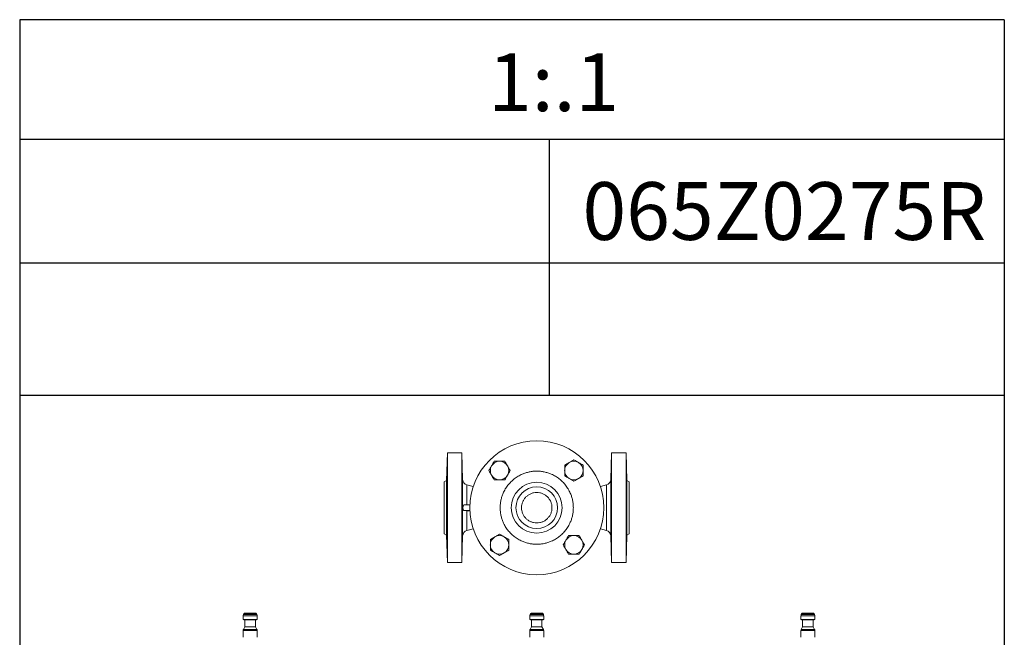
# Model space of a CAD drawing. Extents: x -1757 to -905, y -13193 to -11936.
# Drawn here: x -1757 to -905, y -12470 to -11936 of the extents above; entities that cross this region are included whole.
import ezdxf

# ---------------------------------------------------------------- set-up
doc = ezdxf.new("R2010")
doc.units = 0
doc.header["$LTSCALE"] = 0.5
doc.header["$MEASUREMENT"] = 0
doc.layers.get('0').update_dxf_attribs({"linetype": 'CONTINUOUS', "lineweight": 35})
doc.layers.add('粗实线', color=2, linetype='CONTINUOUS')
doc.styles.add('黑体', font='txt')

msp = doc.modelspace()

# ---------------------------------------------------------------- linework, layer by layer
at = {"color": 7, "linetype": 'Continuous', "lineweight": 15}
for p, q in [((-1386.88, -12310.65), (-1387.51, -12334.5)), ((-1374.25, -12310.65), (-1386.88, -12310.65)), ((-1386.88, -12310.65), (-1386.88, -12405.65)), ((-1373.65, -12333.73), (-1374.25, -12310.65)), ((-1374.25, -12310.65), (-1374.25, -12405.65)), ((-1244.77, -12310.65), (-1245.38, -12333.73)), ((-1232.14, -12310.65), (-1244.77, -12310.65)), ((-1244.77, -12405.65), (-1244.77, -12310.65)), ((-1231.52, -12334.5), (-1232.14, -12310.65)), ((-1232.14, -12310.65), (-1232.14, -12405.65)), ((-1387.51, -12334.5), (-1389.51, -12335.65)), ((-1387.51, -12334.5), (-1387.51, -12381.81)), ((-1364.56, -12339.87), (-1369.94, -12338.43)), ((-1249.08, -12338.43), (-1254.47, -12339.87)), ((-1229.51, -12335.65), (-1231.52, -12334.5)), ((-1231.52, -12334.5), (-1231.52, -12381.81)), ((-1367.46, -12355.65), (-1372.08, -12355.65)), ((-1369.94, -12355.57), (-1367.33, -12355.22)), ((-1372.08, -12360.65), (-1367.46, -12360.65)), ((-1367.31, -12361.09), (-1369.94, -12360.74)), ((-1389.51, -12380.65), (-1387.51, -12381.81)), ((-1387.51, -12381.81), (-1386.88, -12405.65)), ((-1374.25, -12405.65), (-1373.65, -12382.57)), ((-1369.94, -12377.88), (-1364.56, -12376.43)), ((-1254.47, -12376.43), (-1249.08, -12377.88)), ((-1245.38, -12382.57), (-1244.77, -12405.65)), ((-1232.14, -12405.65), (-1231.52, -12381.81)), ((-1231.52, -12381.81), (-1229.51, -12380.65)), ((-1386.88, -12405.65), (-1374.25, -12405.65)), ((-1244.77, -12405.65), (-1232.14, -12405.65)), ((-1562.87, -12449.86), (-1563.31, -12450.63)), ((-1553.15, -12449.36), (-1562, -12449.36)), ((-1551.85, -12450.63), (-1552.29, -12449.86)), ((-1314.8, -12449.86), (-1315.24, -12450.63)), ((-1309.51, -12449.36), (-1313.93, -12449.36)), ((-1305.09, -12449.36), (-1309.51, -12449.36)), ((-1303.78, -12450.63), (-1304.22, -12449.86)), ((-1080.14, -12449.86), (-1080.58, -12450.63)), ((-1070.42, -12449.36), (-1079.27, -12449.36)), ((-1069.12, -12450.63), (-1069.56, -12449.86)), ((-1563.58, -12451.63), (-1563.58, -12454.86)), ((-1563.58, -12454.86), (-1563.08, -12455.36)), ((-1551.58, -12454.86), (-1563.58, -12454.86)), ((-1552.08, -12455.36), (-1563.08, -12455.36)), ((-1562.08, -12455.36), (-1562.08, -12461.36)), ((-1553.08, -12461.36), (-1553.08, -12455.36)), ((-1552.08, -12455.36), (-1551.58, -12454.86)), ((-1551.58, -12454.86), (-1551.58, -12451.63)), ((-1315.51, -12451.63), (-1315.51, -12454.86)), ((-1315.51, -12454.86), (-1315.01, -12455.36)), ((-1309.51, -12454.86), (-1315.51, -12454.86)), ((-1309.51, -12455.36), (-1315.01, -12455.36)), ((-1314.01, -12455.36), (-1314.01, -12461.36)), ((-1303.51, -12454.86), (-1309.51, -12454.86)), ((-1304.01, -12455.36), (-1309.51, -12455.36)), ((-1305.01, -12461.36), (-1305.01, -12455.36)), ((-1304.01, -12455.36), (-1303.51, -12454.86)), ((-1303.51, -12454.86), (-1303.51, -12451.63)), ((-1080.85, -12451.63), (-1080.85, -12454.86)), ((-1080.85, -12454.86), (-1080.35, -12455.36)), ((-1068.85, -12454.86), (-1080.85, -12454.86)), ((-1069.35, -12455.36), (-1080.35, -12455.36)), ((-1079.35, -12455.36), (-1079.35, -12461.36)), ((-1070.35, -12461.36), (-1070.35, -12455.36)), ((-1069.35, -12455.36), (-1068.85, -12454.86)), ((-1068.85, -12454.86), (-1068.85, -12451.63)), ((-1563.58, -12464.49), (-1563.58, -12470.36)), ((-1562.08, -12461.36), (-1563.31, -12463.49)), ((-1553.08, -12461.36), (-1562.08, -12461.36)), ((-1551.85, -12463.49), (-1553.08, -12461.36)), ((-1551.58, -12470.36), (-1551.58, -12464.49)), ((-1315.51, -12464.49), (-1315.51, -12470.36)), ((-1314.01, -12461.36), (-1315.24, -12463.49)), ((-1305.01, -12461.36), (-1314.01, -12461.36)), ((-1303.78, -12463.49), (-1305.01, -12461.36)), ((-1303.51, -12470.36), (-1303.51, -12464.49)), ((-1080.85, -12464.49), (-1080.85, -12470.36)), ((-1079.35, -12461.36), (-1080.58, -12463.49)), ((-1070.35, -12461.36), (-1079.35, -12461.36)), ((-1069.12, -12463.49), (-1070.35, -12461.36)), ((-1068.85, -12470.36), (-1068.85, -12464.49))]:
    msp.add_line(p, q, dxfattribs=at)
at = {"color": 8, "linetype": 'Continuous', "lineweight": 15}
for p, q in [((-1373.65, -12382.57), (-1373.65, -12333.73)), ((-1369.94, -12338.43), (-1369.94, -12355.57)), ((-1249.08, -12377.88), (-1249.08, -12338.43)), ((-1245.38, -12333.73), (-1245.38, -12382.57)), ((-1369.94, -12360.74), (-1369.94, -12377.88)), ((-1551.85, -12450.63), (-1563.31, -12450.63)), ((-1552.29, -12449.86), (-1562.87, -12449.86)), ((-1309.51, -12450.63), (-1315.24, -12450.63)), ((-1304.22, -12449.86), (-1314.8, -12449.86)), ((-1303.78, -12450.63), (-1309.51, -12450.63)), ((-1069.12, -12450.63), (-1080.58, -12450.63)), ((-1069.56, -12449.86), (-1080.14, -12449.86)), ((-1551.58, -12451.63), (-1563.58, -12451.63)), ((-1309.51, -12451.63), (-1315.51, -12451.63)), ((-1303.51, -12451.63), (-1309.51, -12451.63)), ((-1068.85, -12451.63), (-1080.85, -12451.63)), ((-1551.58, -12464.49), (-1563.58, -12464.49)), ((-1551.85, -12463.49), (-1563.31, -12463.49)), ((-1309.51, -12464.49), (-1315.51, -12464.49)), ((-1309.51, -12463.49), (-1315.24, -12463.49)), ((-1303.78, -12463.49), (-1309.51, -12463.49)), ((-1303.51, -12464.49), (-1309.51, -12464.49)), ((-1068.85, -12464.49), (-1080.85, -12464.49)), ((-1069.12, -12463.49), (-1080.58, -12463.49))]:
    msp.add_line(p, q, dxfattribs=at)
at = {"color": 7, "linetype": 'Continuous', "lineweight": 15, "flags": 128}
for points in [[(-1342.58, -12317.98), (-1342.03, -12317.94), (-1340.79, -12317.98)], [(-1335.2, -12321.2), (-1334.77, -12321.86), (-1334.31, -12322.76)], [(-1285.34, -12326.88), (-1285.38, -12325.57), (-1285.34, -12325.08)], [(-1269.34, -12325.08), (-1269.3, -12325.64), (-1269.34, -12326.88)], [(-1340.79, -12333.98), (-1342.1, -12334.02), (-1342.58, -12333.98)], [(-1272.56, -12332.46), (-1273.21, -12332.89), (-1274.11, -12333.36)], [(-1346.46, -12383.85), (-1345.81, -12383.41), (-1344.99, -12382.99)], [(-1278.23, -12382.33), (-1276.93, -12382.29), (-1276.44, -12382.33)], [(-1349.68, -12391.22), (-1349.73, -12390.67), (-1349.68, -12389.43)], [(-1333.68, -12389.43), (-1333.65, -12390.74), (-1333.68, -12391.22)], [(-1283.82, -12395.1), (-1284.25, -12394.45), (-1284.71, -12393.55)], [(-1276.44, -12398.33), (-1276.99, -12398.37), (-1278.23, -12398.33)]]:
    msp.add_lwpolyline(points, dxfattribs=at)
at = {"color": 7, "linetype": 'Continuous', "lineweight": 15}
for radius in [58, 22.01, 18.03]:
    msp.add_circle((-1309.51, -12358.15), radius, dxfattribs=at)
for centre, radius, start, end in [((-1341.68, -12325.98), 8, 150, 210), ((-1341.68, -12325.98), 8, 90, 150), ((-1341.68, -12325.98), 8, 30, 90), ((-1341.68, -12325.98), 8, 330, 30), ((-1277.34, -12325.98), 8, 120, 180), ((-1277.34, -12325.98), 8, 60, 120), ((-1277.34, -12325.98), 8, 0, 60), ((-1341.68, -12325.98), 8, 210, 270), ((-1341.68, -12325.98), 8, 270, 330), ((-1277.34, -12325.98), 8, 180, 240), ((-1277.34, -12325.98), 8, 300, 0), ((-1368.65, -12333.6), 5, 181.5, 255), ((-1277.34, -12325.98), 8, 240, 300), ((-1250.38, -12333.6), 5, 285, 358.5), ((-1368.65, -12382.71), 5, 105, 178.5), ((-1341.68, -12390.33), 8, 60, 120), ((-1277.34, -12390.33), 8, 90, 150), ((-1277.34, -12390.33), 8, 30, 90), ((-1250.38, -12382.71), 5, 1.5, 75), ((-1341.68, -12390.33), 8, 120, 180), ((-1341.68, -12390.33), 8, 180, 240), ((-1341.68, -12390.33), 8, 0, 60), ((-1341.68, -12390.33), 8, 300, 0), ((-1277.34, -12390.33), 8, 150, 210), ((-1277.34, -12390.33), 8, 330, 30), ((-1341.68, -12390.33), 8, 240, 300), ((-1277.34, -12390.33), 8, 210, 270), ((-1277.34, -12390.33), 8, 270, 330), ((-1561.58, -12451.63), 2, 150, 180), ((-1562, -12450.36), 1, 90, 150), ((-1553.15, -12450.36), 1, 30, 90), ((-1553.58, -12451.63), 2, 0, 30), ((-1313.51, -12451.63), 2, 150, 180), ((-1313.93, -12450.36), 1, 90, 150), ((-1305.09, -12450.36), 1, 30, 90), ((-1305.51, -12451.63), 2, 0, 30), ((-1078.85, -12451.63), 2, 150, 180), ((-1079.27, -12450.36), 1, 90, 150), ((-1070.42, -12450.36), 1, 30, 90), ((-1070.85, -12451.63), 2, 0, 30), ((-1561.58, -12464.49), 2, 150, 180), ((-1553.58, -12464.49), 2, 0, 30), ((-1313.51, -12464.49), 2, 150, 180), ((-1305.51, -12464.49), 2, 0, 30), ((-1078.85, -12464.49), 2, 150, 180), ((-1070.85, -12464.49), 2, 0, 30)]:
    msp.add_arc(centre, radius, start, end, dxfattribs=at)
for points, knots in [([(-1348.61, -12321.98), (-1349, -12322.65), (-1349.78, -12324.01), (-1350.54, -12325.32), (-1350.92, -12325.98)], [0, 0, 0, 0, 0.494511, 1, 1, 1, 1]), ([(-1346.3, -12317.98), (-1346.68, -12318.63), (-1347.44, -12319.94), (-1348.22, -12321.3), (-1348.61, -12321.98)], [0, 0, 0, 0, 0.495458, 1, 1, 1, 1]), ([(-1341.68, -12317.98), (-1342.46, -12317.98), (-1344.02, -12317.98), (-1345.54, -12317.98), (-1346.3, -12317.98)], [0, 0, 0, 0, 0.494511, 1, 1, 1, 1]), ([(-1337.07, -12317.98), (-1337.82, -12317.98), (-1339.33, -12317.98), (-1340.9, -12317.98), (-1341.68, -12317.98)], [0, 0, 0, 0, 0.495458, 1, 1, 1, 1]), ([(-1334.76, -12321.98), (-1335.14, -12321.31), (-1335.93, -12319.95), (-1336.68, -12318.64), (-1337.07, -12317.98)], [0, 0, 0, 0, 0.494511, 1, 1, 1, 1]), ([(-1332.45, -12325.98), (-1332.82, -12325.33), (-1333.58, -12324.02), (-1334.36, -12322.66), (-1334.76, -12321.98)], [0, 0, 0, 0, 0.495458, 1, 1, 1, 1]), ([(-1281.34, -12319.05), (-1282.01, -12319.44), (-1283.36, -12320.22), (-1284.68, -12320.98), (-1285.34, -12321.36)], [0, 0, 0, 0, 0.494511, 1, 1, 1, 1]), ([(-1285.34, -12321.36), (-1285.34, -12322.11), (-1285.34, -12323.63), (-1285.34, -12325.19), (-1285.34, -12325.98)], [0, 0, 0, 0, 0.495458, 1, 1, 1, 1]), ([(-1277.34, -12316.74), (-1277.99, -12317.12), (-1279.3, -12317.87), (-1280.65, -12318.66), (-1281.34, -12319.05)], [0, 0, 0, 0, 0.495458, 1, 1, 1, 1]), ([(-1273.34, -12319.05), (-1274.01, -12318.66), (-1275.36, -12317.88), (-1276.68, -12317.13), (-1277.34, -12316.74)], [0, 0, 0, 0, 0.494511, 1, 1, 1, 1]), ([(-1269.34, -12321.36), (-1269.99, -12320.99), (-1271.3, -12320.23), (-1272.65, -12319.45), (-1273.34, -12319.05)], [0, 0, 0, 0, 0.495458, 1, 1, 1, 1]), ([(-1269.34, -12325.98), (-1269.34, -12325.21), (-1269.34, -12323.64), (-1269.34, -12322.13), (-1269.34, -12321.36)], [0, 0, 0, 0, 0.494511, 1, 1, 1, 1]), ([(-1387.14, -12328.17), (-1387.14, -12328.17), (-1387.13, -12328.18), (-1387.13, -12328.19), (-1387.12, -12328.22), (-1387.12, -12328.25), (-1387.12, -12328.3), (-1387.11, -12328.35), (-1387.11, -12328.42), (-1387.11, -12328.49), (-1387.11, -12328.58), (-1387.1, -12328.67), (-1387.1, -12328.77), (-1387.1, -12328.88), (-1387.1, -12329), (-1387.1, -12329.13), (-1387.1, -12329.26), (-1387.09, -12329.4), (-1387.09, -12329.55), (-1387.09, -12329.71), (-1387.09, -12329.87), (-1387.09, -12330.04), (-1387.09, -12330.58), (-1387.1, -12331.61), (-1387.11, -12333.31), (-1387.14, -12335.38), (-1387.19, -12337.84), (-1387.24, -12339.82), (-1387.29, -12341.03), (-1387.32, -12341.54), (-1387.34, -12341.81), (-1387.35, -12341.94), (-1387.36, -12342.05), (-1387.37, -12342.12), (-1387.38, -12342.16), (-1387.39, -12342.17), (-1387.39, -12342.17)], [0, 0, 0, 0, 0.012286, 0.024537, 0.036752, 0.048931, 0.061075, 0.073183, 0.085255, 0.097292, 0.109293, 0.121259, 0.133189, 0.145084, 0.156943, 0.168767, 0.180555, 0.192307, 0.204024, 0.215705, 0.227351, 0.238962, 0.250537, 0.332114, 0.415419, 0.500455, 0.614694, 0.749633, 0.812207, 0.874782, 0.896142, 0.917305, 0.938273, 0.959045, 0.97962, 1, 1, 1, 1]), ([(-1373.74, -12342.17), (-1373.74, -12342.17), (-1373.74, -12342.17), (-1373.75, -12342.15), (-1373.76, -12342.13), (-1373.76, -12342.09), (-1373.77, -12342.03), (-1373.78, -12341.96), (-1373.79, -12341.88), (-1373.8, -12341.77), (-1373.81, -12341.52), (-1373.84, -12341.03), (-1373.88, -12340.04), (-1373.92, -12338.65), (-1373.96, -12336.93), (-1374, -12335.12), (-1374.02, -12333.31), (-1374.04, -12331.61), (-1374.04, -12330.51), (-1374.04, -12329.89), (-1374.04, -12329.58), (-1374.04, -12329.3), (-1374.03, -12329.04), (-1374.03, -12328.82), (-1374.03, -12328.62), (-1374.02, -12328.46), (-1374.02, -12328.33), (-1374.01, -12328.24), (-1374, -12328.18), (-1374, -12328.18), (-1373.99, -12328.17)], [0, 0, 0, 0, 0.0115787, 0.0237382, 0.0364785, 0.0497997, 0.0637017, 0.0781846, 0.0932482, 0.1088926, 0.1251179, 0.1876362, 0.2501549, 0.3385983, 0.4218921, 0.5000319, 0.5849892, 0.66822, 0.7497261, 0.771831, 0.7940653, 0.8164289, 0.8389219, 0.8615444, 0.8842963, 0.9071778, 0.9301889, 0.9533296, 0.9765999, 1, 1, 1, 1]), ([(-1350.92, -12325.98), (-1350.55, -12326.63), (-1349.79, -12327.94), (-1349.01, -12329.3), (-1348.61, -12329.98)], [0, 0, 0, 0, 0.495458, 1, 1, 1, 1]), ([(-1348.61, -12329.98), (-1348.23, -12330.65), (-1347.44, -12332.01), (-1346.69, -12333.32), (-1346.3, -12333.98)], [0, 0, 0, 0, 0.494511, 1, 1, 1, 1]), ([(-1337.07, -12333.98), (-1336.69, -12333.33), (-1335.93, -12332.02), (-1335.15, -12330.66), (-1334.76, -12329.98)], [0, 0, 0, 0, 0.495458, 1, 1, 1, 1]), ([(-1334.76, -12329.98), (-1334.37, -12329.31), (-1333.59, -12327.95), (-1332.83, -12326.64), (-1332.45, -12325.98)], [0, 0, 0, 0, 0.494511, 1, 1, 1, 1]), ([(-1331.91, -12335.76), (-1330.97, -12334.88), (-1329.05, -12333.09), (-1325.74, -12330.86), (-1322.39, -12329.14), (-1319.11, -12327.91), (-1315.99, -12327.09), (-1312.78, -12326.59), (-1309.51, -12326.42), (-1306.24, -12326.59), (-1303.03, -12327.09), (-1299.91, -12327.91), (-1296.63, -12329.14), (-1293.28, -12330.86), (-1289.99, -12333.11), (-1287.06, -12335.7), (-1284.47, -12338.63), (-1282.21, -12341.92), (-1280.5, -12345.27), (-1279.27, -12348.55), (-1278.45, -12351.67), (-1277.95, -12354.88), (-1277.78, -12358.15), (-1277.95, -12361.42), (-1278.45, -12364.63), (-1279.27, -12367.75), (-1280.5, -12371.03), (-1282.22, -12374.38), (-1284.45, -12377.69), (-1286.24, -12379.61), (-1287.12, -12380.55)], [0, 0, 0, 0, 0.038816, 0.078831, 0.119976, 0.152137, 0.184303, 0.217149, 0.25, 0.282846, 0.315697, 0.347858, 0.380024, 0.421164, 0.461183, 0.5, 0.538812, 0.578831, 0.619976, 0.652137, 0.684303, 0.717149, 0.75, 0.782846, 0.815697, 0.847858, 0.880024, 0.921164, 0.961182, 1, 1, 1, 1]), ([(-1285.34, -12325.98), (-1285.34, -12326.75), (-1285.34, -12328.32), (-1285.34, -12329.83), (-1285.34, -12330.6)], [0, 0, 0, 0, 0.4945107, 1, 1, 1, 1]), ([(-1285.34, -12330.6), (-1284.69, -12330.97), (-1283.38, -12331.73), (-1282.02, -12332.51), (-1281.34, -12332.91)], [0, 0, 0, 0, 0.495458, 1, 1, 1, 1]), ([(-1273.34, -12332.91), (-1272.67, -12332.52), (-1271.31, -12331.74), (-1270, -12330.98), (-1269.34, -12330.6)], [0, 0, 0, 0, 0.494511, 1, 1, 1, 1]), ([(-1269.34, -12330.6), (-1269.34, -12329.85), (-1269.34, -12328.33), (-1269.34, -12326.77), (-1269.34, -12325.98)], [0, 0, 0, 0, 0.495458, 1, 1, 1, 1]), ([(-1245.03, -12328.17), (-1245.03, -12328.17), (-1245.02, -12328.18), (-1245.02, -12328.19), (-1245.02, -12328.22), (-1245.01, -12328.25), (-1245.01, -12328.3), (-1245.01, -12328.35), (-1245, -12328.42), (-1245, -12328.49), (-1245, -12328.58), (-1245, -12328.67), (-1244.99, -12328.77), (-1244.99, -12328.88), (-1244.99, -12329), (-1244.99, -12329.13), (-1244.99, -12329.26), (-1244.99, -12329.4), (-1244.98, -12329.55), (-1244.98, -12329.71), (-1244.98, -12329.87), (-1244.98, -12330.04), (-1244.98, -12330.58), (-1244.99, -12331.61), (-1245, -12333.31), (-1245.03, -12335.38), (-1245.08, -12337.84), (-1245.13, -12339.82), (-1245.18, -12341.03), (-1245.21, -12341.54), (-1245.23, -12341.81), (-1245.24, -12341.94), (-1245.25, -12342.05), (-1245.26, -12342.12), (-1245.27, -12342.16), (-1245.28, -12342.17), (-1245.28, -12342.17)], [0, 0, 0, 0, 0.0122862, 0.0245369, 0.0367518, 0.0489312, 0.061075, 0.0731831, 0.0852556, 0.0972926, 0.1092939, 0.1212597, 0.1331899, 0.1450845, 0.1569436, 0.1687671, 0.1805551, 0.1923075, 0.2040244, 0.2157057, 0.2273516, 0.2389619, 0.2505367, 0.3321139, 0.4154192, 0.5004546, 0.614694, 0.749633, 0.8122072, 0.8747821, 0.8961422, 0.9173061, 0.9382738, 0.9590453, 0.9796207, 1, 1, 1, 1]), ([(-1231.63, -12342.17), (-1231.63, -12342.17), (-1231.64, -12342.17), (-1231.64, -12342.15), (-1231.65, -12342.13), (-1231.65, -12342.09), (-1231.66, -12342.03), (-1231.67, -12341.96), (-1231.68, -12341.88), (-1231.69, -12341.77), (-1231.7, -12341.52), (-1231.73, -12341.03), (-1231.77, -12340.04), (-1231.82, -12338.65), (-1231.86, -12336.93), (-1231.89, -12335.12), (-1231.91, -12333.31), (-1231.93, -12331.61), (-1231.93, -12330.51), (-1231.93, -12329.89), (-1231.93, -12329.58), (-1231.93, -12329.3), (-1231.93, -12329.04), (-1231.92, -12328.82), (-1231.92, -12328.62), (-1231.91, -12328.46), (-1231.91, -12328.33), (-1231.9, -12328.24), (-1231.89, -12328.18), (-1231.89, -12328.18), (-1231.89, -12328.17)], [0, 0, 0, 0, 0.0115784, 0.0237377, 0.0364779, 0.049799, 0.063701, 0.0781839, 0.0932477, 0.1088924, 0.1251179, 0.1876363, 0.2501551, 0.3385984, 0.4218922, 0.5000319, 0.5849893, 0.6682201, 0.7497262, 0.771831, 0.7940651, 0.8164286, 0.8389216, 0.861544, 0.8842959, 0.9071774, 0.9301885, 0.9533293, 0.9765998, 1, 1, 1, 1]), ([(-1389.51, -12335.65), (-1389.51, -12335.65), (-1389.51, -12335.66), (-1389.51, -12335.67), (-1389.51, -12335.69), (-1389.51, -12335.73), (-1389.51, -12335.77), (-1389.51, -12335.82), (-1389.51, -12335.88), (-1389.51, -12335.95), (-1389.51, -12336.13), (-1389.51, -12336.49), (-1389.51, -12337.21), (-1389.51, -12338.14), (-1389.51, -12339.3), (-1389.51, -12340.66), (-1389.51, -12342.22), (-1389.51, -12343.94), (-1389.51, -12345.81), (-1389.51, -12347.79), (-1389.51, -12349.83), (-1389.51, -12351.93), (-1389.51, -12354.68), (-1389.51, -12358.15), (-1389.51, -12361.63), (-1389.51, -12364.38), (-1389.51, -12366.48), (-1389.51, -12368.52), (-1389.51, -12370.5), (-1389.51, -12372.37), (-1389.51, -12374.09), (-1389.51, -12375.65), (-1389.51, -12377.01), (-1389.51, -12378.17), (-1389.51, -12379.1), (-1389.51, -12379.81), (-1389.51, -12380.21), (-1389.51, -12380.42), (-1389.51, -12380.52), (-1389.51, -12380.6), (-1389.51, -12380.64), (-1389.51, -12380.65), (-1389.51, -12380.65)], [0, 0, 0, 0, 0.006488, 0.012966, 0.019438, 0.025905, 0.032371, 0.038838, 0.045309, 0.051786, 0.058273, 0.089144, 0.120023, 0.152182, 0.184348, 0.21719, 0.250041, 0.282884, 0.315734, 0.347892, 0.380058, 0.41093, 0.441809, 0.500001, 0.558193, 0.589065, 0.619944, 0.652102, 0.684268, 0.717111, 0.749961, 0.782804, 0.815655, 0.847813, 0.879979, 0.910851, 0.94173, 0.953396, 0.96504, 0.976679, 0.988327, 1, 1, 1, 1]), ([(-1346.3, -12333.98), (-1345.55, -12333.98), (-1344.04, -12333.98), (-1342.47, -12333.98), (-1341.68, -12333.98)], [0, 0, 0, 0, 0.495458, 1, 1, 1, 1]), ([(-1341.68, -12333.98), (-1340.91, -12333.98), (-1339.35, -12333.98), (-1337.83, -12333.98), (-1337.07, -12333.98)], [0, 0, 0, 0, 0.4945107, 1, 1, 1, 1]), ([(-1287.12, -12380.55), (-1288.06, -12381.43), (-1289.97, -12383.21), (-1293.28, -12385.45), (-1296.63, -12387.17), (-1299.91, -12388.39), (-1303.03, -12389.21), (-1306.24, -12389.71), (-1309.51, -12389.88), (-1312.78, -12389.71), (-1315.99, -12389.21), (-1319.11, -12388.39), (-1322.39, -12387.17), (-1325.75, -12385.45), (-1329.04, -12383.2), (-1331.96, -12380.61), (-1334.55, -12377.68), (-1336.81, -12374.39), (-1338.52, -12371.03), (-1339.75, -12367.75), (-1340.57, -12364.63), (-1341.07, -12361.42), (-1341.24, -12358.15), (-1341.07, -12354.89), (-1340.57, -12351.67), (-1339.75, -12348.55), (-1338.53, -12345.27), (-1336.8, -12341.92), (-1334.57, -12338.61), (-1332.79, -12336.7), (-1331.91, -12335.76)], [0, 0, 0, 0, 0.038816, 0.078831, 0.119976, 0.152137, 0.184303, 0.217149, 0.25, 0.282846, 0.315697, 0.347858, 0.380024, 0.421164, 0.461183, 0.5, 0.538812, 0.578831, 0.619976, 0.652137, 0.684303, 0.717149, 0.75, 0.782846, 0.815697, 0.847858, 0.880024, 0.921164, 0.961182, 1, 1, 1, 1]), ([(-1281.34, -12332.91), (-1280.67, -12333.3), (-1279.31, -12334.08), (-1278, -12334.83), (-1277.34, -12335.22)], [0, 0, 0, 0, 0.494511, 1, 1, 1, 1]), ([(-1277.34, -12335.22), (-1276.69, -12334.84), (-1275.38, -12334.09), (-1274.02, -12333.3), (-1273.34, -12332.91)], [0, 0, 0, 0, 0.495458, 1, 1, 1, 1]), ([(-1229.51, -12335.65), (-1229.51, -12335.65), (-1229.51, -12335.8), (-1229.51, -12336.37), (-1229.51, -12336.8), (-1229.51, -12337.93), (-1229.51, -12338.63), (-1229.51, -12340.26), (-1229.51, -12341.2), (-1229.51, -12343.28), (-1229.51, -12344.43), (-1229.51, -12346.88), (-1229.51, -12348.18), (-1229.51, -12350.9), (-1229.51, -12352.32), (-1229.51, -12355.21), (-1229.51, -12356.68), (-1229.51, -12359.63), (-1229.51, -12361.1), (-1229.51, -12363.99), (-1229.51, -12365.4), (-1229.51, -12368.12), (-1229.51, -12369.43), (-1229.51, -12371.88), (-1229.51, -12373.02), (-1229.51, -12375.1), (-1229.51, -12376.04), (-1229.51, -12377.68), (-1229.51, -12378.38), (-1229.51, -12379.5), (-1229.51, -12379.93), (-1229.51, -12380.51), (-1229.51, -12380.65), (-1229.51, -12380.65)], [0, 0, 0, 0, 0.0625, 0.0625, 0.125, 0.125, 0.1875, 0.1875, 0.25, 0.25, 0.3125, 0.3125, 0.375, 0.375, 0.4375, 0.4375, 0.5, 0.5, 0.5625, 0.5625, 0.625, 0.625, 0.6875, 0.6875, 0.75, 0.75, 0.8125, 0.8125, 0.875, 0.875, 0.9375, 0.9375, 1, 1, 1, 1]), ([(-1318.84, -12348.82), (-1319.38, -12349.42), (-1320.49, -12350.66), (-1321.71, -12352.91), (-1322.52, -12355.45), (-1322.8, -12358.15), (-1322.57, -12360.41), (-1322.11, -12362.15), (-1321.5, -12363.79), (-1320.48, -12365.64), (-1318.9, -12367.54), (-1316.99, -12369.12), (-1314.75, -12370.36), (-1312.22, -12371.16), (-1309.51, -12371.44), (-1307.25, -12371.21), (-1305.51, -12370.75), (-1303.88, -12370.14), (-1302.01, -12369.13), (-1300.78, -12368.02), (-1300.18, -12367.48)], [0, 0, 0, 0, 0.058248, 0.119986, 0.18429, 0.249959, 0.315627, 0.347814, 0.380014, 0.441752, 0.5, 0.558248, 0.619986, 0.68429, 0.749959, 0.815627, 0.847814, 0.880014, 0.941752, 1, 1, 1, 1]), ([(-1300.18, -12367.48), (-1299.64, -12366.89), (-1298.53, -12365.65), (-1297.31, -12363.39), (-1296.5, -12360.86), (-1296.22, -12358.15), (-1296.46, -12355.89), (-1296.91, -12354.15), (-1297.52, -12352.52), (-1298.55, -12350.67), (-1300.13, -12348.77), (-1302.03, -12347.19), (-1304.27, -12345.95), (-1306.81, -12345.14), (-1309.51, -12344.86), (-1311.77, -12345.1), (-1313.51, -12345.55), (-1315.14, -12346.17), (-1317.01, -12347.17), (-1318.24, -12348.28), (-1318.84, -12348.82)], [0, 0, 0, 0, 0.058248, 0.119986, 0.18429, 0.249959, 0.315627, 0.347814, 0.380014, 0.441752, 0.5, 0.558248, 0.619986, 0.68429, 0.749959, 0.815627, 0.847814, 0.880014, 0.941752, 1, 1, 1, 1]), ([(-1372.08, -12355.65), (-1372.2, -12355.65), (-1372.32, -12355.67), (-1372.53, -12355.72), (-1372.63, -12355.76), (-1372.81, -12355.87), (-1372.89, -12355.95), (-1373.03, -12356.12), (-1373.09, -12356.22), (-1373.19, -12356.45), (-1373.23, -12356.58), (-1373.3, -12356.86), (-1373.32, -12357.01), (-1373.37, -12357.32), (-1373.38, -12357.48), (-1373.4, -12357.81), (-1373.4, -12357.98), (-1373.4, -12358.15)], [0, 0, 0, 0, 0.125, 0.125, 0.25, 0.25, 0.375, 0.375, 0.5, 0.5, 0.625, 0.625, 0.75, 0.75, 0.875, 0.875, 1, 1, 1, 1]), ([(-1373.4, -12358.15), (-1373.4, -12358.2), (-1373.4, -12358.3), (-1373.4, -12358.44), (-1373.39, -12358.59), (-1373.39, -12358.73), (-1373.37, -12358.87), (-1373.36, -12359.01), (-1373.33, -12359.26), (-1373.27, -12359.6), (-1373.14, -12359.98), (-1372.97, -12360.29), (-1372.76, -12360.48), (-1372.53, -12360.59), (-1372.32, -12360.64), (-1372.16, -12360.65), (-1372.08, -12360.65)], [0, 0, 0, 0, 0.036069, 0.071899, 0.107576, 0.14319, 0.17883, 0.214586, 0.250548, 0.375948, 0.500289, 0.625274, 0.74978, 0.831717, 0.914724, 1, 1, 1, 1]), ([(-1387.39, -12374.13), (-1387.39, -12374.14), (-1387.39, -12374.14), (-1387.38, -12374.15), (-1387.37, -12374.18), (-1387.37, -12374.22), (-1387.36, -12374.27), (-1387.35, -12374.34), (-1387.34, -12374.43), (-1387.34, -12374.54), (-1387.32, -12374.78), (-1387.29, -12375.28), (-1387.25, -12376.27), (-1387.21, -12377.66), (-1387.17, -12379.37), (-1387.13, -12381.18), (-1387.11, -12382.99), (-1387.1, -12384.7), (-1387.09, -12385.79), (-1387.09, -12386.42), (-1387.09, -12386.73), (-1387.09, -12387.01), (-1387.1, -12387.26), (-1387.1, -12387.49), (-1387.1, -12387.68), (-1387.11, -12387.85), (-1387.12, -12387.97), (-1387.12, -12388.07), (-1387.13, -12388.12), (-1387.13, -12388.13), (-1387.14, -12388.13)], [0, 0, 0, 0, 0.011578, 0.023736, 0.036475, 0.049795, 0.063695, 0.078176, 0.093238, 0.108881, 0.125105, 0.187611, 0.250117, 0.338491, 0.421722, 0.499805, 0.584829, 0.668121, 0.749684, 0.771792, 0.79403, 0.816397, 0.838894, 0.86152, 0.884276, 0.907162, 0.930177, 0.953321, 0.976596, 1, 1, 1, 1]), ([(-1373.99, -12388.13), (-1374, -12388.13), (-1374, -12388.13), (-1374, -12388.12), (-1374.01, -12388.09), (-1374.01, -12388.05), (-1374.01, -12388.01), (-1374.02, -12387.95), (-1374.02, -12387.89), (-1374.02, -12387.81), (-1374.03, -12387.73), (-1374.03, -12387.64), (-1374.03, -12387.53), (-1374.03, -12387.42), (-1374.03, -12387.31), (-1374.04, -12387.18), (-1374.04, -12387.04), (-1374.04, -12386.9), (-1374.04, -12386.75), (-1374.04, -12386.6), (-1374.04, -12386.43), (-1374.04, -12386.26), (-1374.04, -12385.73), (-1374.04, -12384.7), (-1374.02, -12382.99), (-1373.99, -12380.92), (-1373.95, -12378.46), (-1373.89, -12376.49), (-1373.84, -12375.28), (-1373.81, -12374.77), (-1373.79, -12374.5), (-1373.78, -12374.36), (-1373.77, -12374.26), (-1373.76, -12374.19), (-1373.75, -12374.14), (-1373.74, -12374.14), (-1373.74, -12374.13)], [0, 0, 0, 0, 0.012288, 0.024541, 0.036758, 0.048939, 0.061085, 0.073195, 0.08527, 0.097309, 0.109312, 0.12128, 0.133212, 0.145109, 0.15697, 0.168795, 0.180585, 0.19234, 0.204059, 0.215742, 0.22739, 0.239002, 0.250579, 0.332212, 0.415579, 0.50068, 0.614832, 0.749671, 0.812233, 0.874796, 0.896154, 0.917315, 0.938281, 0.95905, 0.979623, 1, 1, 1, 1]), ([(-1245.28, -12374.13), (-1245.28, -12374.14), (-1245.28, -12374.14), (-1245.27, -12374.15), (-1245.27, -12374.18), (-1245.26, -12374.22), (-1245.25, -12374.27), (-1245.24, -12374.34), (-1245.24, -12374.43), (-1245.23, -12374.54), (-1245.21, -12374.78), (-1245.18, -12375.28), (-1245.14, -12376.27), (-1245.1, -12377.66), (-1245.06, -12379.37), (-1245.03, -12381.18), (-1245, -12382.99), (-1244.99, -12384.7), (-1244.98, -12385.79), (-1244.98, -12386.42), (-1244.98, -12386.73), (-1244.99, -12387.01), (-1244.99, -12387.26), (-1244.99, -12387.49), (-1245, -12387.68), (-1245, -12387.85), (-1245.01, -12387.97), (-1245.01, -12388.07), (-1245.02, -12388.12), (-1245.03, -12388.13), (-1245.03, -12388.13)], [0, 0, 0, 0, 0.011578, 0.023736, 0.036475, 0.049795, 0.063696, 0.078177, 0.093239, 0.108881, 0.125105, 0.187611, 0.250117, 0.338491, 0.421722, 0.499805, 0.584829, 0.668121, 0.749684, 0.771792, 0.79403, 0.816398, 0.838895, 0.861521, 0.884277, 0.907162, 0.930177, 0.953322, 0.976596, 1, 1, 1, 1]), ([(-1231.89, -12388.13), (-1231.89, -12388.13), (-1231.89, -12388.13), (-1231.89, -12388.12), (-1231.9, -12388.09), (-1231.9, -12388.05), (-1231.91, -12388.01), (-1231.91, -12387.95), (-1231.91, -12387.89), (-1231.91, -12387.81), (-1231.92, -12387.73), (-1231.92, -12387.64), (-1231.92, -12387.53), (-1231.92, -12387.42), (-1231.92, -12387.31), (-1231.93, -12387.18), (-1231.93, -12387.04), (-1231.93, -12386.9), (-1231.93, -12386.75), (-1231.93, -12386.6), (-1231.93, -12386.43), (-1231.93, -12386.26), (-1231.93, -12385.73), (-1231.93, -12384.7), (-1231.91, -12382.99), (-1231.88, -12380.92), (-1231.84, -12378.46), (-1231.78, -12376.49), (-1231.73, -12375.28), (-1231.7, -12374.77), (-1231.68, -12374.5), (-1231.67, -12374.36), (-1231.66, -12374.26), (-1231.65, -12374.19), (-1231.64, -12374.14), (-1231.63, -12374.14), (-1231.63, -12374.13)], [0, 0, 0, 0, 0.0122882, 0.0245408, 0.0367578, 0.0489391, 0.0610848, 0.0731949, 0.0852695, 0.0973084, 0.1093117, 0.1212795, 0.1332117, 0.1451083, 0.1569694, 0.1687949, 0.1805849, 0.1923394, 0.2040583, 0.2157417, 0.2273895, 0.2390019, 0.2505788, 0.3322125, 0.4155791, 0.5006803, 0.6148321, 0.7496712, 0.8122331, 0.8747957, 0.8961533, 0.9173148, 0.9382802, 0.9590495, 0.9796228, 1, 1, 1, 1]), ([(-1341.68, -12381.09), (-1342.33, -12381.46), (-1343.65, -12382.22), (-1345, -12383), (-1345.68, -12383.4)], [0, 0, 0, 0, 0.495458, 1, 1, 1, 1]), ([(-1337.68, -12383.4), (-1338.36, -12383.01), (-1339.71, -12382.23), (-1341.02, -12381.47), (-1341.68, -12381.09)], [0, 0, 0, 0, 0.494511, 1, 1, 1, 1]), ([(-1281.96, -12382.33), (-1282.33, -12382.98), (-1283.09, -12384.29), (-1283.87, -12385.64), (-1284.27, -12386.33)], [0, 0, 0, 0, 0.495458, 1, 1, 1, 1]), ([(-1277.34, -12382.33), (-1278.11, -12382.33), (-1279.68, -12382.33), (-1281.19, -12382.33), (-1281.96, -12382.33)], [0, 0, 0, 0, 0.4945107, 1, 1, 1, 1]), ([(-1272.72, -12382.33), (-1273.47, -12382.33), (-1274.98, -12382.33), (-1276.55, -12382.33), (-1277.34, -12382.33)], [0, 0, 0, 0, 0.495458, 1, 1, 1, 1]), ([(-1270.41, -12386.33), (-1270.8, -12385.66), (-1271.58, -12384.3), (-1272.34, -12382.99), (-1272.72, -12382.33)], [0, 0, 0, 0, 0.494511, 1, 1, 1, 1]), ([(-1345.68, -12383.4), (-1346.36, -12383.79), (-1347.71, -12384.57), (-1349.02, -12385.33), (-1349.68, -12385.71)], [0, 0, 0, 0, 0.494511, 1, 1, 1, 1]), ([(-1349.68, -12385.71), (-1349.68, -12386.46), (-1349.68, -12387.97), (-1349.68, -12389.54), (-1349.68, -12390.33)], [0, 0, 0, 0, 0.495458, 1, 1, 1, 1]), ([(-1349.68, -12390.33), (-1349.68, -12391.1), (-1349.68, -12392.67), (-1349.68, -12394.18), (-1349.68, -12394.95)], [0, 0, 0, 0, 0.494511, 1, 1, 1, 1]), ([(-1333.68, -12385.71), (-1334.33, -12385.33), (-1335.65, -12384.58), (-1337, -12383.79), (-1337.68, -12383.4)], [0, 0, 0, 0, 0.495458, 1, 1, 1, 1]), ([(-1333.68, -12390.33), (-1333.68, -12389.55), (-1333.68, -12387.99), (-1333.68, -12386.47), (-1333.68, -12385.71)], [0, 0, 0, 0, 0.4945107, 1, 1, 1, 1]), ([(-1333.68, -12394.95), (-1333.68, -12394.2), (-1333.68, -12392.68), (-1333.68, -12391.12), (-1333.68, -12390.33)], [0, 0, 0, 0, 0.495458, 1, 1, 1, 1]), ([(-1284.27, -12386.33), (-1284.65, -12387), (-1285.44, -12388.35), (-1286.19, -12389.66), (-1286.58, -12390.33)], [0, 0, 0, 0, 0.494511, 1, 1, 1, 1]), ([(-1286.58, -12390.33), (-1286.2, -12390.98), (-1285.44, -12392.29), (-1284.66, -12393.64), (-1284.27, -12394.33)], [0, 0, 0, 0, 0.495458, 1, 1, 1, 1]), ([(-1268.1, -12390.33), (-1268.48, -12389.68), (-1269.23, -12388.37), (-1270.02, -12387.01), (-1270.41, -12386.33)], [0, 0, 0, 0, 0.495458, 1, 1, 1, 1]), ([(-1270.41, -12394.33), (-1270.02, -12393.66), (-1269.24, -12392.3), (-1268.48, -12390.99), (-1268.1, -12390.33)], [0, 0, 0, 0, 0.494511, 1, 1, 1, 1]), ([(-1349.68, -12394.95), (-1349.04, -12395.32), (-1347.72, -12396.08), (-1346.37, -12396.86), (-1345.68, -12397.25)], [0, 0, 0, 0, 0.495458, 1, 1, 1, 1]), ([(-1345.68, -12397.25), (-1345.01, -12397.64), (-1343.66, -12398.42), (-1342.35, -12399.18), (-1341.68, -12399.56)], [0, 0, 0, 0, 0.494511, 1, 1, 1, 1]), ([(-1341.68, -12399.56), (-1341.04, -12399.19), (-1339.72, -12398.43), (-1338.37, -12397.65), (-1337.68, -12397.25)], [0, 0, 0, 0, 0.495458, 1, 1, 1, 1]), ([(-1337.68, -12397.25), (-1337.01, -12396.87), (-1335.66, -12396.09), (-1334.35, -12395.33), (-1333.68, -12394.95)], [0, 0, 0, 0, 0.494511, 1, 1, 1, 1]), ([(-1284.27, -12394.33), (-1283.88, -12395), (-1283.1, -12396.35), (-1282.34, -12397.66), (-1281.96, -12398.33)], [0, 0, 0, 0, 0.494511, 1, 1, 1, 1]), ([(-1281.96, -12398.33), (-1281.21, -12398.33), (-1279.69, -12398.33), (-1278.13, -12398.33), (-1277.34, -12398.33)], [0, 0, 0, 0, 0.495458, 1, 1, 1, 1]), ([(-1277.34, -12398.33), (-1276.56, -12398.33), (-1275, -12398.33), (-1273.48, -12398.33), (-1272.72, -12398.33)], [0, 0, 0, 0, 0.494511, 1, 1, 1, 1]), ([(-1272.72, -12398.33), (-1272.34, -12397.68), (-1271.59, -12396.37), (-1270.8, -12395.01), (-1270.41, -12394.33)], [0, 0, 0, 0, 0.495458, 1, 1, 1, 1]), ([(-1557.58, -12449.36), (-1558.13, -12449.36), (-1558.99, -12449.36), (-1560.02, -12449.36), (-1560.73, -12449.36), (-1561.31, -12449.36), (-1561.81, -12449.36), (-1562.1, -12449.36), (-1562, -12449.36), (-1562, -12449.36)], [0, 0, 0, 0, 0.239438, 0.368332, 0.499961, 0.63159, 0.760484, 0.999922, 1, 1, 1, 1]), ([(-1553.15, -12449.36), (-1553.21, -12449.36), (-1553.3, -12449.36), (-1553.86, -12449.36), (-1554.43, -12449.36), (-1555.14, -12449.36), (-1556.17, -12449.36), (-1557.02, -12449.36), (-1557.58, -12449.36)], [0, 0, 0, 0, 0.239398, 0.368311, 0.499961, 0.631611, 0.760524, 1, 1, 1, 1]), ([(-1305.09, -12449.36), (-1305.15, -12449.36), (-1305.24, -12449.36), (-1305.79, -12449.36), (-1306.36, -12449.36), (-1307.07, -12449.36), (-1308.1, -12449.36), (-1309.51, -12449.36), (-1310.92, -12449.36), (-1311.95, -12449.36), (-1312.66, -12449.36), (-1313.23, -12449.36), (-1313.78, -12449.36), (-1313.88, -12449.36), (-1313.93, -12449.36)], [0, 0, 0, 0, 0.119728, 0.18418, 0.25, 0.31582, 0.380272, 0.5, 0.619728, 0.68418, 0.75, 0.81582, 0.880272, 1, 1, 1, 1]), ([(-1074.85, -12449.36), (-1075.4, -12449.36), (-1076.26, -12449.36), (-1077.29, -12449.36), (-1078, -12449.36), (-1078.58, -12449.36), (-1079.08, -12449.36), (-1079.37, -12449.36), (-1079.27, -12449.36), (-1079.27, -12449.36)], [0, 0, 0, 0, 0.239438, 0.368332, 0.499961, 0.63159, 0.760484, 0.999922, 1, 1, 1, 1]), ([(-1070.42, -12449.36), (-1070.48, -12449.36), (-1070.57, -12449.36), (-1071.13, -12449.36), (-1071.7, -12449.36), (-1072.41, -12449.36), (-1073.44, -12449.36), (-1074.29, -12449.36), (-1074.85, -12449.36)], [0, 0, 0, 0, 0.2393976, 0.3683114, 0.499961, 0.6316106, 0.7605245, 1, 1, 1, 1])]:
    msp.add_open_spline(points, degree=3, knots=knots, dxfattribs=at)
at = {"layer": '粗实线'}
for p, q in [((-1757.06, -11935.59), (-1757.06, -13192.63)), ((-904.81, -11935.59), (-1757.06, -11935.59)), ((-904.81, -11935.59), (-904.81, -13192.63)), ((-1757.06, -12038.95), (-904.81, -12038.95)), ((-1298.77, -12038.95), (-1298.77, -12260.95)), ((-1757.06, -12146.1), (-904.81, -12146.1)), ((-904.81, -12260.95), (-1757.06, -12260.95))]:
    msp.add_line(p, q, dxfattribs=at)

# ---------------------------------------------------------------- texts
at = {"layer": '粗实线', "char_height": 50, "attachment_point": 1, "style": '黑体'}
for s, width, insert in [('1:.1\\P     ', 876.944, (-1351.71, -11964.75)), ('065Z0275R      ', 636.8418, (-1269.95, -12076.26))]:
    msp.add_mtext_dynamic_manual_height_columns(s, width=width, gutter_width=40, heights=[0], dxfattribs=dict(at, insert=insert))

doc.saveas('drawing.dxf')
